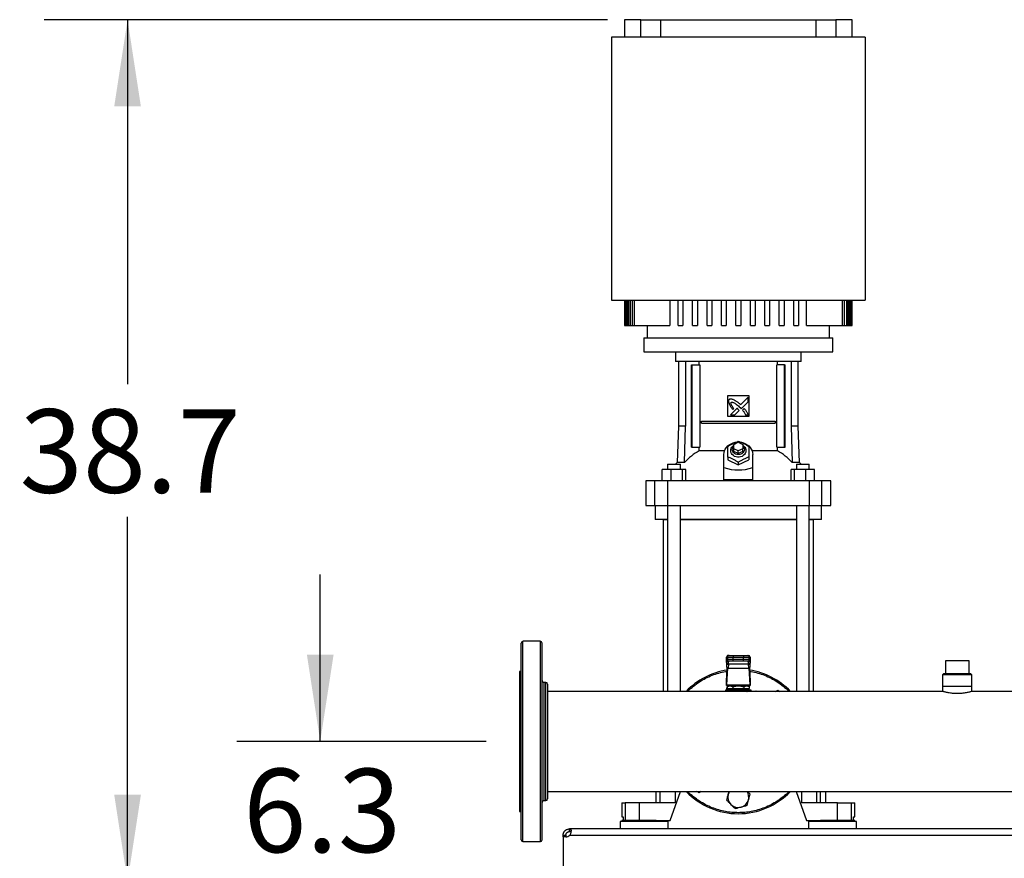
# Model space of a CAD drawing. Extents: x 0.4 to 10.6, y 0.4 to 8.1.
# Drawn here: x 5.6 to 7.1, y 3 to 4.2 of the extents above; entities that cross this region are included whole.
import ezdxf

# ---------------------------------------------------------------- set-up
doc = ezdxf.new("R2010")
doc.units = 0
doc.linetypes.add('SLD-SOLID', pattern=[0])
doc.layers.get('0').update_dxf_attribs({"linetype": 'CONTINUOUS'})
doc.styles.add('SLDTEXTSTYLE0', font='TXT', dxfattribs={"width": 0.75})
doc.dimstyles.new('SLDDIMSTYLE0', dxfattribs={"dimtxt": 0.125, "dimasz": 0.13, "dimexe": 0, "dimexo": 0.0625, "dimgap": 0.03125, "dimtad": 0, "dimtih": 1, "dimtoh": 1, "dimdec": 1, "dimlfac": 30, "dimrnd": 1e-09, "dimzin": 12, "dimtxsty": 'SLDTEXTSTYLE0', "dimsah": 1, "dimcen": 0.09, "dimazin": 3, "dimtfac": 1, "dimtmove": 0, "dimatfit": 3, "dimtolj": 1, "dimtzin": 12})
doc.dimstyles.new('SLDDIMSTYLE1', dxfattribs={"dimtxt": 0.125, "dimasz": 0.13, "dimexe": 0, "dimexo": 0.0625, "dimgap": 0.03125, "dimtad": 0, "dimtih": 1, "dimtoh": 1, "dimdec": 1, "dimlfac": 30, "dimrnd": 1e-09, "dimzin": 12, "dimtxsty": 'SLDTEXTSTYLE0', "dimsah": 1, "dimcen": 0.09, "dimazin": 3, "dimtfac": 1, "dimtofl": 0, "dimtmove": 0, "dimatfit": 3, "dimtolj": 1, "dimtzin": 12})

# ---------------------------------------------------------------- blocks, each defined once
blk = doc.blocks.new('_D_4')
at = {"color": 7, "linetype": 'SLD-SOLID'}
for p, q in [((6.0862, 3.1578), (6.0862, 3.4078)), ((6.3347, 3.1578), (5.9612, 3.1578)), ((6.4004, 2.948), (5.9612, 2.948)), ((6.0862, 2.948), (6.0862, 2.698))]:
    blk.add_line(p, q, dxfattribs=at)
for points in [[(6.0862, 3.1578), (6.1062, 3.2878), (6.0662, 3.2878)], [(6.0862, 2.948), (6.0662, 2.818), (6.1062, 2.818)]]:
    blk.add_solid(points, dxfattribs=at)
at = {"color": 7, "linetype": 'SLD-SOLID', "insert": (5.9707, 3.1169), "char_height": 0.125, "attachment_point": 1, "style": 'SLDTEXTSTYLE0'}
blk.add_mtext('6.3', dxfattribs=at)
blk = doc.blocks.new('_D_5')
at = {"color": 7, "linetype": 'SLD-SOLID'}
for p, q in [((6.5165, 4.239), (5.6724, 4.239)), ((5.7974, 4.239), (5.7974, 3.6928)), ((5.7974, 2.948), (5.7974, 3.4943)), ((6.4004, 2.948), (5.6724, 2.948))]:
    blk.add_line(p, q, dxfattribs=at)
for points in [[(5.7974, 4.239), (5.7774, 4.109), (5.8174, 4.109)], [(5.7974, 2.948), (5.8174, 3.078), (5.7774, 3.078)]]:
    blk.add_solid(points, dxfattribs=at)
at = {"color": 7, "linetype": 'SLD-SOLID', "insert": (5.6357, 3.6554), "char_height": 0.125, "attachment_point": 1, "style": 'SLDTEXTSTYLE0'}
blk.add_mtext('38.7', dxfattribs=at)

msp = doc.modelspace()

# ---------------------------------------------------------------- linework, layer by layer
at = {"color": 7, "linetype": 'SLD-SOLID'}
for p, q in [((6.5422, 4.239), (6.5422, 4.2128)), ((6.5665, 4.239), (6.5422, 4.239)), ((6.5665, 4.2128), (6.5665, 4.239)), ((6.5665, 4.239), (6.5969, 4.239)), ((6.5969, 4.2128), (6.5969, 4.239)), ((6.5969, 4.239), (6.8288, 4.239)), ((6.8288, 4.239), (6.8288, 4.2128)), ((6.8288, 4.239), (6.8591, 4.239)), ((6.8591, 4.239), (6.8591, 4.2128)), ((6.8834, 4.239), (6.8591, 4.239)), ((6.8834, 4.2128), (6.8834, 4.239)), ((6.5225, 4.2128), (6.5225, 3.8191)), ((6.9031, 4.2128), (6.5225, 4.2128)), ((6.9031, 4.2128), (6.9031, 3.8191)), ((6.5225, 3.8191), (6.9031, 3.8191)), ((6.5422, 3.8191), (6.5422, 3.781)), ((6.5423, 3.8191), (6.5423, 3.781)), ((6.5428, 3.781), (6.5428, 3.8191)), ((6.5433, 3.8191), (6.5433, 3.781)), ((6.545, 3.781), (6.545, 3.8191)), ((6.5461, 3.8191), (6.5461, 3.781)), ((6.5488, 3.781), (6.5488, 3.8191)), ((6.5505, 3.8191), (6.5505, 3.781)), ((6.5544, 3.781), (6.5544, 3.8191)), ((6.5567, 3.8191), (6.5567, 3.781)), ((6.6104, 3.8191), (6.6104, 3.781)), ((6.6226, 3.781), (6.6226, 3.8191)), ((6.6298, 3.8191), (6.6298, 3.781)), ((6.6443, 3.781), (6.6443, 3.8191)), ((6.6515, 3.8191), (6.6515, 3.781)), ((6.6659, 3.781), (6.6659, 3.8191)), ((6.6731, 3.8191), (6.6731, 3.781)), ((6.6876, 3.781), (6.6876, 3.8191)), ((6.6948, 3.8191), (6.6948, 3.781)), ((6.7092, 3.781), (6.7092, 3.8191)), ((6.7164, 3.8191), (6.7164, 3.781)), ((6.7309, 3.781), (6.7309, 3.8191)), ((6.7381, 3.8191), (6.7381, 3.781)), ((6.7525, 3.781), (6.7525, 3.8191)), ((6.7597, 3.8191), (6.7597, 3.781)), ((6.7742, 3.781), (6.7742, 3.8191)), ((6.7814, 3.8191), (6.7814, 3.781)), ((6.7958, 3.781), (6.7958, 3.8191)), ((6.8031, 3.8191), (6.8031, 3.781)), ((6.8152, 3.781), (6.8152, 3.8191)), ((6.869, 3.781), (6.869, 3.8191)), ((6.8712, 3.8191), (6.8712, 3.781)), ((6.8752, 3.781), (6.8752, 3.8191)), ((6.8768, 3.8191), (6.8768, 3.781)), ((6.8796, 3.781), (6.8796, 3.8191)), ((6.8807, 3.8191), (6.8807, 3.781)), ((6.8823, 3.781), (6.8823, 3.8191)), ((6.8829, 3.8191), (6.8829, 3.781)), ((6.8834, 3.781), (6.8834, 3.8191)), ((6.8834, 3.781), (6.8834, 3.8191)), ((6.5422, 3.781), (6.5423, 3.781)), ((6.5423, 3.781), (6.5428, 3.781)), ((6.5428, 3.781), (6.5433, 3.781)), ((6.5433, 3.781), (6.545, 3.781)), ((6.545, 3.781), (6.5461, 3.781)), ((6.5461, 3.781), (6.5488, 3.781)), ((6.5488, 3.781), (6.5505, 3.781)), ((6.5505, 3.781), (6.5544, 3.781)), ((6.5544, 3.781), (6.5567, 3.781)), ((6.5567, 3.781), (6.6104, 3.781)), ((6.5763, 3.781), (6.5763, 3.7626)), ((6.6226, 3.781), (6.6298, 3.781)), ((6.6443, 3.781), (6.6515, 3.781)), ((6.6659, 3.781), (6.6731, 3.781)), ((6.6876, 3.781), (6.6948, 3.781)), ((6.7092, 3.781), (6.7164, 3.781)), ((6.7309, 3.781), (6.7381, 3.781)), ((6.7525, 3.781), (6.7597, 3.781)), ((6.7742, 3.781), (6.7814, 3.781)), ((6.7958, 3.781), (6.8031, 3.781)), ((6.8152, 3.781), (6.869, 3.781)), ((6.8493, 3.7626), (6.8493, 3.781)), ((6.869, 3.781), (6.8712, 3.781)), ((6.8712, 3.781), (6.8752, 3.781)), ((6.8752, 3.781), (6.8768, 3.781)), ((6.8768, 3.781), (6.8796, 3.781)), ((6.8796, 3.781), (6.8807, 3.781)), ((6.8807, 3.781), (6.8823, 3.781)), ((6.8823, 3.781), (6.8829, 3.781)), ((6.8829, 3.781), (6.8834, 3.781)), ((6.8834, 3.781), (6.8834, 3.781)), ((6.5712, 3.7626), (6.5712, 3.7416)), ((6.5712, 3.7626), (6.7128, 3.7626)), ((6.7128, 3.7626), (6.8545, 3.7626)), ((6.8545, 3.7416), (6.8545, 3.7626)), ((6.5712, 3.7416), (6.7128, 3.7416)), ((6.6185, 3.7416), (6.6185, 3.7272)), ((6.7128, 3.7416), (6.8545, 3.7416)), ((6.8072, 3.7272), (6.8072, 3.7416)), ((6.7128, 3.7272), (6.6185, 3.7272)), ((6.6232, 3.7272), (6.6232, 3.6301)), ((6.6337, 3.7272), (6.6337, 3.6301)), ((6.6427, 3.5986), (6.6427, 3.722)), ((6.6427, 3.722), (6.6437, 3.722)), ((6.6437, 3.5986), (6.6437, 3.722)), ((6.6437, 3.722), (6.6553, 3.722)), ((6.6543, 3.722), (6.6543, 3.7272)), ((6.6553, 3.722), (6.6553, 3.5986)), ((6.8072, 3.7272), (6.7128, 3.7272)), ((6.7704, 3.5986), (6.7704, 3.722)), ((6.782, 3.722), (6.7704, 3.722)), ((6.7713, 3.722), (6.7713, 3.7272)), ((6.782, 3.5986), (6.782, 3.722)), ((6.782, 3.722), (6.7829, 3.722)), ((6.7829, 3.5986), (6.7829, 3.722)), ((6.792, 3.7272), (6.792, 3.6301)), ((6.8025, 3.6301), (6.8025, 3.7272)), ((6.6971, 3.676), (6.7286, 3.676)), ((6.6971, 3.6445), (6.6971, 3.676)), ((6.7286, 3.676), (6.7286, 3.6445)), ((6.7276, 3.6736), (6.7162, 3.6623)), ((6.7172, 3.6563), (6.7276, 3.6667)), ((6.7276, 3.6667), (6.7276, 3.6736)), ((6.7108, 3.6568), (6.7009, 3.6469)), ((6.7009, 3.6469), (6.7078, 3.6469)), ((6.7046, 3.655), (6.7061, 3.6564)), ((6.7078, 3.6469), (6.7143, 3.6534)), ((6.7156, 3.658), (6.7172, 3.6563)), ((6.7218, 3.6565), (6.7192, 3.6539)), ((6.7237, 3.6469), (6.7276, 3.6469)), ((6.6575, 3.6344), (6.6575, 3.6376)), ((6.6575, 3.6376), (6.7682, 3.6376)), ((6.6575, 3.6344), (6.7682, 3.6344)), ((6.7286, 3.6445), (6.6971, 3.6445)), ((6.7682, 3.6376), (6.7682, 3.6344)), ((6.6232, 3.6301), (6.6213, 3.5757)), ((6.6337, 3.6301), (6.6232, 3.6301)), ((6.632, 3.5757), (6.6337, 3.6301)), ((6.792, 3.6301), (6.7937, 3.5757)), ((6.8025, 3.6301), (6.792, 3.6301)), ((6.8044, 3.5757), (6.8025, 3.6301)), ((6.7063, 3.6028), (6.7128, 3.6061)), ((6.7063, 3.5962), (6.7063, 3.6028)), ((6.7128, 3.6061), (6.7194, 3.6028)), ((6.7194, 3.6028), (6.7194, 3.5962)), ((6.6427, 3.5986), (6.6437, 3.5986)), ((6.6437, 3.5986), (6.6553, 3.5986)), ((6.6543, 3.593), (6.6543, 3.5986)), ((6.6921, 3.593), (6.6543, 3.593)), ((6.6912, 3.5682), (6.6912, 3.5877)), ((6.7063, 3.5923), (6.7063, 3.5962)), ((6.7128, 3.593), (6.7063, 3.5962)), ((6.7128, 3.589), (6.7063, 3.5923)), ((6.7194, 3.5962), (6.7128, 3.593)), ((6.7128, 3.589), (6.7128, 3.593)), ((6.7194, 3.5923), (6.7128, 3.589)), ((6.7194, 3.5923), (6.7194, 3.5962)), ((6.7713, 3.593), (6.7336, 3.593)), ((6.7345, 3.5682), (6.7345, 3.5877)), ((6.7704, 3.5986), (6.782, 3.5986)), ((6.7713, 3.593), (6.7713, 3.5986)), ((6.782, 3.5986), (6.7829, 3.5986)), ((6.6067, 3.573), (6.6067, 3.5651)), ((6.6067, 3.573), (6.6259, 3.573)), ((6.6213, 3.5757), (6.6186, 3.573)), ((6.632, 3.5757), (6.6213, 3.5757)), ((6.6259, 3.5651), (6.6259, 3.573)), ((6.6971, 3.5838), (6.6971, 3.5798)), ((6.6971, 3.5798), (6.7128, 3.572)), ((6.7128, 3.572), (6.7286, 3.5798)), ((6.7128, 3.5759), (6.7128, 3.572)), ((6.7286, 3.5838), (6.7286, 3.5798)), ((6.8044, 3.5757), (6.7937, 3.5757)), ((6.7998, 3.573), (6.7998, 3.5651)), ((6.7998, 3.573), (6.8189, 3.573)), ((6.8071, 3.573), (6.8044, 3.5757)), ((6.8189, 3.5651), (6.8189, 3.573)), ((6.8189, 3.5651), (6.8189, 3.573)), ((6.8189, 3.573), (6.8189, 3.573)), ((6.5988, 3.5481), (6.5988, 3.5651)), ((6.6116, 3.5651), (6.5988, 3.5651)), ((6.6116, 3.5651), (6.6116, 3.5481)), ((6.6292, 3.5651), (6.6116, 3.5651)), ((6.6292, 3.5481), (6.6292, 3.5651)), ((6.6339, 3.5651), (6.6292, 3.5651)), ((6.6339, 3.5481), (6.6339, 3.5651)), ((6.6912, 3.5499), (6.6912, 3.5682)), ((6.7345, 3.5499), (6.7345, 3.5682)), ((6.7918, 3.5481), (6.7918, 3.5651)), ((6.7965, 3.5651), (6.7918, 3.5651)), ((6.7965, 3.5651), (6.7965, 3.5481)), ((6.814, 3.5651), (6.7965, 3.5651)), ((6.814, 3.5481), (6.814, 3.5651)), ((6.8269, 3.5651), (6.814, 3.5651)), ((6.8269, 3.5481), (6.8269, 3.5651)), ((6.5744, 3.5481), (6.5744, 3.5113)), ((6.5874, 3.5481), (6.5744, 3.5481)), ((6.5874, 3.5481), (6.5874, 3.5113)), ((6.6065, 3.5481), (6.5874, 3.5481)), ((6.6065, 3.5481), (6.6065, 3.5113)), ((6.8191, 3.5481), (6.6065, 3.5481)), ((6.7345, 3.5499), (6.6912, 3.5499)), ((6.8191, 3.5481), (6.8191, 3.5113)), ((6.8382, 3.5481), (6.8191, 3.5481)), ((6.8382, 3.5113), (6.8382, 3.5481)), ((6.8513, 3.5481), (6.8382, 3.5481)), ((6.8513, 3.5113), (6.8513, 3.5481)), ((6.5744, 3.5113), (6.5874, 3.5113)), ((6.5874, 3.5113), (6.6065, 3.5113)), ((6.5882, 3.5113), (6.5882, 3.4903)), ((6.6065, 3.5113), (6.8191, 3.5113)), ((6.6067, 3.5113), (6.6067, 3.2332)), ((6.6259, 3.2332), (6.6259, 3.5113)), ((6.7998, 3.5113), (6.7998, 3.2332)), ((6.8189, 3.2332), (6.8189, 3.5113)), ((6.8191, 3.5113), (6.8382, 3.5113)), ((6.8375, 3.4903), (6.8375, 3.5113)), ((6.8382, 3.5113), (6.8513, 3.5113)), ((6.6067, 3.4903), (6.5882, 3.4903)), ((6.6, 3.4903), (6.6, 3.2332)), ((6.6, 3.4903), (6.6067, 3.4903)), ((6.6259, 3.4903), (6.6259, 3.4903)), ((6.6259, 3.4903), (6.7998, 3.4903)), ((6.7998, 3.4903), (6.6259, 3.4903)), ((6.8189, 3.4903), (6.8189, 3.4903)), ((6.8189, 3.4903), (6.8257, 3.4903)), ((6.8375, 3.4903), (6.8189, 3.4903)), ((6.8257, 3.2332), (6.8257, 3.4903)), ((6.4161, 3.3078), (6.39, 3.3078)), ((6.6951, 3.2841), (6.6951, 3.2808)), ((6.6952, 3.2783), (6.6951, 3.2762)), ((6.6951, 3.276), (6.6952, 3.2782)), ((6.6952, 3.2841), (6.6964, 3.2841)), ((6.6952, 3.2808), (6.6952, 3.2841)), ((6.6964, 3.2808), (6.6952, 3.2808)), ((6.6952, 3.2782), (6.6953, 3.2797)), ((6.6953, 3.2797), (6.6953, 3.2753)), ((6.6954, 3.2799), (6.6954, 3.2797)), ((6.6964, 3.2841), (6.7053, 3.2841)), ((6.6964, 3.2841), (6.6964, 3.2808)), ((6.7053, 3.2808), (6.6964, 3.2808)), ((6.6978, 3.2867), (6.6991, 3.2867)), ((6.6991, 3.2782), (6.6978, 3.2782)), ((6.6981, 3.2774), (6.698, 3.2782)), ((6.7053, 3.2867), (6.7053, 3.2841)), ((6.7053, 3.2867), (6.7204, 3.2867)), ((6.7053, 3.2841), (6.7204, 3.2841)), ((6.7053, 3.2808), (6.7053, 3.2841)), ((6.7053, 3.2782), (6.7053, 3.2808)), ((6.7204, 3.2808), (6.7053, 3.2808)), ((6.7204, 3.2782), (6.7053, 3.2782)), ((6.7204, 3.2867), (6.7204, 3.2841)), ((6.7204, 3.2841), (6.7292, 3.2841)), ((6.7204, 3.2808), (6.7204, 3.2841)), ((6.7292, 3.2808), (6.7204, 3.2808)), ((6.7204, 3.2782), (6.7204, 3.2808)), ((6.7266, 3.2867), (6.7279, 3.2867)), ((6.7279, 3.2782), (6.7266, 3.2782)), ((6.7276, 3.2782), (6.7276, 3.2774)), ((6.7292, 3.2808), (6.7292, 3.2841)), ((6.7292, 3.2841), (6.7305, 3.2841)), ((6.7305, 3.2808), (6.7292, 3.2808)), ((6.7304, 3.28), (6.7304, 3.2797)), ((6.7305, 3.2786), (6.7304, 3.2798)), ((6.7304, 3.2753), (6.7304, 3.2797)), ((6.7304, 3.2797), (6.7305, 3.2782)), ((6.7305, 3.2808), (6.7305, 3.2841)), ((6.7305, 3.2841), (6.7305, 3.2808)), ((6.7306, 3.2762), (6.7305, 3.2783)), ((6.7305, 3.2782), (6.7306, 3.276)), ((7.0233, 3.2787), (7.0233, 3.2591)), ((7.0409, 3.2787), (7.0233, 3.2787)), ((7.0586, 3.2787), (7.0409, 3.2787)), ((7.0586, 3.2591), (7.0586, 3.2787)), ((6.3874, 3.2627), (6.3847, 3.2627)), ((6.3847, 3.2627), (6.3847, 3.0528)), ((6.6951, 3.276), (6.6951, 3.2713)), ((6.6953, 3.2753), (6.6951, 3.2713)), ((6.6952, 3.2478), (6.6962, 3.2683)), ((6.6953, 3.2755), (6.6953, 3.2753)), ((6.6966, 3.268), (6.6953, 3.2425)), ((6.6979, 3.2734), (6.6976, 3.2678)), ((6.6976, 3.2678), (6.7281, 3.2678)), ((6.7278, 3.2736), (6.6979, 3.2736)), ((6.6979, 3.2734), (6.6979, 3.2736)), ((6.7278, 3.2734), (6.7278, 3.2736)), ((6.7278, 3.2734), (6.7281, 3.2678)), ((6.7304, 3.2425), (6.7291, 3.268)), ((6.7294, 3.2683), (6.7305, 3.2478)), ((6.7304, 3.2753), (6.7304, 3.2755)), ((6.7306, 3.2713), (6.7304, 3.2753)), ((6.7306, 3.2713), (6.7306, 3.276)), ((6.6951, 3.2417), (6.6951, 3.2472)), ((6.7305, 3.2472), (6.7305, 3.2417)), ((7.0203, 3.2591), (7.019, 3.2578)), ((7.019, 3.2578), (7.019, 3.2407)), ((7.0628, 3.2578), (7.019, 3.2578)), ((7.0615, 3.2591), (7.0203, 3.2591)), ((7.0628, 3.2578), (7.0615, 3.2591)), ((7.0628, 3.2407), (7.0628, 3.2578)), ((6.4244, 3.2463), (6.4213, 3.2463)), ((7.0191, 3.2328), (6.427, 3.2328)), ((6.5891, 3.2332), (6.5891, 3.2328)), ((6.5891, 3.2332), (6.5952, 3.2332)), ((6.5952, 3.2332), (6.618, 3.2332)), ((6.618, 3.2332), (6.6352, 3.2332)), ((6.6938, 3.2345), (6.6938, 3.2328)), ((6.7128, 3.2345), (6.6938, 3.2345)), ((6.6952, 3.2417), (6.6951, 3.2417)), ((6.6952, 3.2417), (6.7305, 3.2417)), ((6.6953, 3.2425), (6.7304, 3.2425)), ((6.6954, 3.2364), (6.6962, 3.2392)), ((6.6973, 3.2345), (6.6954, 3.2364)), ((6.6984, 3.2411), (6.6962, 3.2398)), ((6.6962, 3.2398), (6.6962, 3.2371)), ((6.6962, 3.2371), (6.7045, 3.2371)), ((6.6981, 3.2345), (6.6981, 3.2345)), ((6.7272, 3.2411), (6.6984, 3.2411)), ((6.6997, 3.2371), (6.6997, 3.2345)), ((6.7036, 3.2417), (6.7036, 3.2411)), ((6.7045, 3.2398), (6.7045, 3.2371)), ((6.7045, 3.2371), (6.7212, 3.2371)), ((6.7319, 3.2345), (6.7128, 3.2345)), ((6.7212, 3.2398), (6.7212, 3.2371)), ((6.7212, 3.2371), (6.7295, 3.2371)), ((6.722, 3.2411), (6.722, 3.2417)), ((6.726, 3.2345), (6.726, 3.2371)), ((6.7295, 3.2398), (6.7272, 3.2411)), ((6.7272, 3.2339), (6.7308, 3.2339)), ((6.7277, 3.2332), (6.7272, 3.2331)), ((6.7279, 3.237), (6.7273, 3.2345)), ((6.7275, 3.2345), (6.7275, 3.2345)), ((6.7277, 3.2332), (6.7391, 3.2332)), ((6.7295, 3.2371), (6.7295, 3.2398)), ((6.7305, 3.2417), (6.7305, 3.2417)), ((6.7319, 3.2332), (6.7319, 3.2345)), ((6.7683, 3.2328), (6.7718, 3.2347)), ((6.7718, 3.2347), (6.7752, 3.2328)), ((6.7905, 3.2332), (6.8076, 3.2332)), ((6.8076, 3.2332), (6.8304, 3.2332)), ((6.8304, 3.2332), (6.8365, 3.2332)), ((6.8365, 3.2328), (6.8365, 3.2332)), ((7.019, 3.2407), (7.019, 3.2327)), ((7.019, 3.2407), (7.0628, 3.2407)), ((7.0628, 3.2327), (7.0628, 3.2407)), ((7.6795, 3.2328), (7.0628, 3.2328)), ((6.427, 3.0828), (8.311, 3.0828)), ((6.5891, 3.0828), (6.5891, 3.0659)), ((6.6105, 3.0396), (6.6263, 3.0828)), ((6.6539, 3.0808), (6.6505, 3.0828)), ((6.6573, 3.0828), (6.6539, 3.0808)), ((6.6977, 3.0785), (6.6989, 3.0828)), ((6.7994, 3.0828), (6.8152, 3.0396)), ((6.8361, 3.0659), (6.8361, 3.0828)), ((6.8441, 3.0659), (6.8441, 3.0828)), ((6.4213, 3.0693), (6.4244, 3.0693)), ((6.5383, 3.0659), (6.5383, 3.0449)), ((6.5383, 3.0659), (6.5434, 3.0659)), ((6.5434, 3.0659), (6.5434, 3.0396)), ((6.5642, 3.0659), (6.5434, 3.0659)), ((6.5642, 3.0659), (6.5642, 3.0396)), ((6.618, 3.0659), (6.5642, 3.0659)), ((6.8614, 3.0659), (6.8076, 3.0659)), ((6.8614, 3.0396), (6.8614, 3.0659)), ((6.8614, 3.0659), (6.8822, 3.0659)), ((6.8822, 3.0396), (6.8822, 3.0659)), ((6.8822, 3.0659), (6.8874, 3.0659)), ((6.8874, 3.0449), (6.8874, 3.0659)), ((6.3847, 3.0528), (6.3874, 3.0528)), ((6.5383, 3.0449), (6.5403, 3.0449)), ((6.5403, 3.0449), (6.5403, 3.0396)), ((6.8853, 3.0396), (6.8853, 3.0449)), ((6.8853, 3.0449), (6.8874, 3.0449)), ((6.4596, 3.0228), (6.4596, 3.0268)), ((6.4599, 3.0268), (6.4596, 3.0268)), ((6.4599, 3.0268), (6.4599, 3.0228)), ((8.2781, 3.0268), (6.4599, 3.0268)), ((6.5357, 3.0379), (6.5357, 3.0268)), ((6.6078, 3.0379), (6.5357, 3.0379)), ((6.5384, 3.0396), (6.5384, 3.0379)), ((6.5718, 3.0396), (6.5384, 3.0396)), ((6.5897, 3.0396), (6.5718, 3.0396)), ((6.5897, 3.0396), (6.6105, 3.0396)), ((6.6051, 3.0379), (6.6051, 3.0396)), ((6.6078, 3.0268), (6.6078, 3.0379)), ((6.8152, 3.0396), (6.836, 3.0396)), ((6.8178, 3.0379), (6.8178, 3.0268)), ((6.8539, 3.0379), (6.8178, 3.0379)), ((6.8206, 3.0396), (6.8206, 3.0379)), ((6.8872, 3.0396), (6.836, 3.0396)), ((6.89, 3.0379), (6.8539, 3.0379)), ((6.8872, 3.0379), (6.8872, 3.0396)), ((6.89, 3.0268), (6.89, 3.0379)), ((6.4504, 3.0175), (6.4544, 3.0175)), ((6.4504, 3.0149), (6.4504, 3.0175)), ((6.4542, 3.0149), (6.4504, 3.0149)), ((6.4504, 3.0149), (6.4504, 2.9573)), ((6.4543, 3.0149), (6.4504, 3.0149)), ((6.4504, 3.0149), (6.4504, 3.0149)), ((6.4544, 3.0175), (6.4544, 3.0149)), ((6.4599, 3.0228), (6.4596, 3.0228)), ((6.4601, 3.0175), (8.2779, 3.0175)), ((6.39, 3.0078), (6.4161, 3.0078))]:
    msp.add_line(p, q, dxfattribs=at)
at = {"color": 8, "linetype": 'SLD-SOLID'}
for p, q in [((6.39, 3.0078), (6.39, 3.3078)), ((6.4161, 3.0078), (6.4161, 3.3078)), ((6.6952, 3.2841), (6.6951, 3.2841)), ((6.6952, 3.2808), (6.6951, 3.2808)), ((6.6952, 3.2782), (6.6952, 3.2783)), ((6.6953, 3.2797), (6.6953, 3.2801)), ((6.7305, 3.2841), (6.7305, 3.2841)), ((6.7305, 3.2808), (6.7305, 3.2808)), ((6.7305, 3.2783), (6.7305, 3.2782)), ((6.4213, 3.2463), (6.4213, 3.0693)), ((6.4244, 3.1239), (6.4244, 3.2463)), ((6.5952, 3.2332), (6.5952, 3.2328)), ((6.618, 3.2332), (6.618, 3.2328)), ((6.8076, 3.2332), (6.8076, 3.2328)), ((6.8304, 3.2328), (6.8304, 3.2332)), ((6.4244, 3.0693), (6.4244, 3.1239)), ((6.5952, 3.0828), (6.5952, 3.0659)), ((6.618, 3.0828), (6.618, 3.0659)), ((6.8076, 3.0828), (6.8076, 3.0659)), ((6.8304, 3.0659), (6.8304, 3.0828))]:
    msp.add_line(p, q, dxfattribs=at)
at = {"color": 7, "linetype": 'SLD-SOLID', "flags": 128}
for points in [[(6.6912, 3.5877), (6.6914, 3.5905), (6.6921, 3.5932), (6.6933, 3.5958), (6.6949, 3.5983), (6.697, 3.6005), (6.6993, 3.6024), (6.702, 3.6039), (6.7049, 3.6052), (6.708, 3.606), (6.709, 3.6062)], [(6.7194, 3.6017), (6.7211, 3.6004), (6.7226, 3.5989), (6.7236, 3.5971), (6.7242, 3.5951), (6.7243, 3.5931), (6.7239, 3.5911), (6.7231, 3.5892), (6.7219, 3.5875), (6.7203, 3.5861), (6.7184, 3.5849), (6.7163, 3.5841), (6.714, 3.5837), (6.7117, 3.5837), (6.7094, 3.5841), (6.7073, 3.5849), (6.7054, 3.5861), (6.7038, 3.5875), (6.7025, 3.5892), (6.7017, 3.5911), (6.7014, 3.5931), (6.7015, 3.5951), (6.7021, 3.5971), (6.7031, 3.5989), (6.7045, 3.6004), (6.7063, 3.6017)], [(6.7194, 3.6011), (6.72, 3.6005), (6.7211, 3.599), (6.7218, 3.5973), (6.722, 3.5956), (6.7218, 3.5938), (6.7211, 3.5921), (6.72, 3.5906), (6.7186, 3.5894), (6.7168, 3.5884), (6.7149, 3.5878), (6.7128, 3.5876), (6.7108, 3.5878), (6.7088, 3.5884), (6.7071, 3.5894), (6.7057, 3.5906), (6.7046, 3.5921), (6.7039, 3.5938), (6.7036, 3.5956), (6.7036, 3.5956)], [(6.7163, 3.6062), (6.7177, 3.606), (6.7207, 3.6052), (6.7237, 3.6039), (6.7263, 3.6024), (6.7287, 3.6005), (6.7307, 3.5983), (6.7323, 3.5958), (6.7335, 3.5932), (6.7342, 3.5905), (6.7345, 3.5877)], [(6.6952, 3.2783), (6.6952, 3.2786), (6.6952, 3.2786)], [(6.7305, 3.2786), (6.7305, 3.2786), (6.7305, 3.2783)], [(6.6972, 3.2404), (6.6972, 3.2411), (6.6972, 3.2417)], [(6.7279, 3.237), (6.7273, 3.2351), (6.727, 3.2345)], [(6.7284, 3.2417), (6.7285, 3.2411), (6.7284, 3.2404)]]:
    msp.add_lwpolyline(points, dxfattribs=at)
at = {"color": 7, "linetype": 'SLD-SOLID'}
for centre, radius, start, end in [((6.7111, 3.5954), 0.0075, 130.5426, 178.9786), ((6.6938, 3.519), 0.0839, 118.0844, 137.4385), ((6.7318, 3.519), 0.0839, 42.5615, 61.9156), ((6.39, 3.3051), 0.00262, 90, 180), ((6.4161, 3.3051), 0.00262, 0, 90), ((6.6977, 3.2841), 0.00262, 90, 180), ((6.6977, 3.2808), 0.00262, 180, 270), ((6.6978, 3.2841), 0.00262, 90.0107, 180.0107), ((6.6978, 3.2808), 0.00262, 179.9893, 269.9893), ((6.6991, 3.2841), 0.00262, 90.0107, 180.0107), ((6.6991, 3.2808), 0.00262, 179.9893, 269.9893), ((6.7266, 3.2841), 0.00262, 359.9893, 89.9893), ((6.7266, 3.2808), 0.00262, 270.0107, 0.0107), ((6.7279, 3.2841), 0.00262, 360, 90), ((6.7279, 3.2841), 0.00262, 359.9893, 89.9893), ((6.7279, 3.2808), 0.00262, 270, 360), ((6.7279, 3.2808), 0.00262, 270.0107, 0.0107), ((6.7128, 3.1578), 0.1083, 98.9195, 136.1869), ((6.6976, 3.2758), 0.00245, 193.7768, 275.6223), ((6.728, 3.2758), 0.00245, 264.3777, 346.2232), ((6.7128, 3.1578), 0.1083, 43.8131, 81.0805), ((6.4213, 3.2489), 0.00262, 180, 270), ((6.4244, 3.2436), 0.00262, 0, 90), ((6.7128, 3.2411), 0.0156, 194.594, 204.8313), ((6.7277, 3.2338), 0.000593, 173.1104, 260.8297), ((6.7388, 3.233), 0.000341, 356.0967, 29.6879), ((6.7391, 3.2326), 0.000656, 17.4576, 90.0001), ((6.4244, 3.0719), 0.00262, 270, 0), ((6.7128, 3.1578), 0.1083, 223.8131, 316.1869), ((6.7128, 3.0744), 0.0156, 165, 225), ((6.7128, 3.0744), 0.0156, 147.769, 165), ((6.7128, 3.0744), 0.0156, 285, 345), ((6.7128, 3.0744), 0.0156, 345, 32.231), ((6.4213, 3.0666), 0.00262, 90, 180), ((6.7128, 3.0744), 0.0156, 225, 285), ((6.4542, 3.0227), 0.00787, 270, 318.7355), ((6.39, 3.0104), 0.00262, 180, 270), ((6.4161, 3.0104), 0.00262, 270, 0)]:
    msp.add_arc(centre, radius, start, end, dxfattribs=at)
at = {"color": 8, "linetype": 'SLD-SOLID'}
msp.add_arc((6.7349, 3.2326), 0.00422, 1.4747, 5.1052, dxfattribs=at)
at = {"color": 7, "linetype": 'SLD-SOLID'}
for centre, major_axis, ratio, start_param, end_param in [((6.7128, 3.7562), (0, 0.1917), 0.57735, 2.94467, 3.338515), ((6.6977, 3.2761), (0.00019, 0.00371), 0.706634, 1.570796, 1.643864), ((6.728, 3.2761), (0.00019, -0.00371), 0.706634, 1.497729, 1.570796), ((6.6977, 3.2715), (-0.00019, -0.00371), 0.706634, 4.785457, 6.319719), ((6.728, 3.2715), (-0.00019, 0.00371), 0.706634, 3.105059, 4.639321), ((6.6951, 3.2496), (0, 0.00262), 0.051724, 3.568671, 3.926991), ((6.7306, 3.2496), (0, 0.00262), 0.051724, 2.356194, 2.714514), ((6.6952, 3.2444), (0, 0.00262), 0.051724, 3.141593, 3.926991), ((6.7305, 3.2444), (0, 0.00262), 0.051724, 2.356194, 3.141593)]:
    msp.add_ellipse(centre, major_axis=major_axis, ratio=ratio, start_param=start_param, end_param=end_param, dxfattribs=at)
for points, knots in [([(6.6989, 3.67), (6.6989, 3.6698), (6.6985, 3.6693), (6.698, 3.6682), (6.6982, 3.6662), (6.6986, 3.6649), (6.699, 3.664)], [0, 0, 0, 0, 0.0833, 0.324077, 0.529903, 1, 1, 1, 1]), ([(6.7058, 3.6696), (6.7056, 3.6697), (6.7048, 3.67), (6.7033, 3.6705), (6.7016, 3.6709), (6.7, 3.6707), (6.6993, 3.6702), (6.6989, 3.67)], [0, 0, 0, 0, 0.0727871, 0.3641566, 0.6571431, 0.8108425, 1, 1, 1, 1]), ([(6.699, 3.664), (6.699, 3.6638), (6.6994, 3.663), (6.7, 3.6616), (6.7009, 3.66), (6.7019, 3.6586), (6.703, 3.657), (6.7041, 3.6557), (6.7046, 3.655)], [0, 0, 0, 0, 0.049174, 0.245906, 0.442792, 0.541156, 0.737929, 1, 1, 1, 1]), ([(6.7061, 3.6564), (6.706, 3.6565), (6.7055, 3.6573), (6.7046, 3.6586), (6.7036, 3.66), (6.7029, 3.6612), (6.7024, 3.6622), (6.702, 3.6632), (6.7017, 3.6641), (6.7017, 3.6649), (6.7019, 3.6654), (6.702, 3.6656), (6.7021, 3.6656)], [0, 0, 0, 0, 0.050285, 0.251427, 0.452591, 0.553177, 0.653786, 0.754469, 0.874111, 0.932161, 0.981378, 1, 1, 1, 1]), ([(6.7021, 3.6656), (6.7022, 3.6657), (6.7026, 3.6659), (6.7035, 3.666), (6.7049, 3.6657), (6.7067, 3.6649), (6.7085, 3.6638), (6.7107, 3.6623), (6.713, 3.6604), (6.7147, 3.6588), (6.7156, 3.658)], [0, 0, 0, 0, 0.03296, 0.081055, 0.166928, 0.301701, 0.435834, 0.569856, 0.784539, 1, 1, 1, 1]), ([(6.7162, 3.6623), (6.7161, 3.6624), (6.7154, 3.663), (6.7137, 3.6645), (6.7116, 3.6663), (6.7095, 3.6676), (6.7078, 3.6686), (6.7066, 3.6692), (6.7058, 3.6696)], [0, 0, 0, 0, 0.041009, 0.205046, 0.53339, 0.697519, 0.77955, 1, 1, 1, 1]), ([(6.7126, 3.6552), (6.7125, 3.6554), (6.7121, 3.6557), (6.7116, 3.6561), (6.7112, 3.6565), (6.7109, 3.6567), (6.7108, 3.6568)], [0, 0, 0, 0, 0.216176, 0.607935, 0.803904, 1, 1, 1, 1]), ([(6.7143, 3.6534), (6.7143, 3.6534), (6.7142, 3.6535), (6.7139, 3.6538), (6.7134, 3.6544), (6.7129, 3.6549), (6.7126, 3.6552)], [0, 0, 0, 0, 0.021348, 0.118362, 0.503846, 1, 1, 1, 1]), ([(6.7192, 3.6539), (6.7193, 3.6538), (6.7199, 3.6531), (6.7207, 3.6522), (6.7217, 3.6508), (6.7227, 3.6491), (6.7234, 3.6477), (6.7237, 3.6469)], [0, 0, 0, 0, 0.062629, 0.313206, 0.438501, 0.689341, 1, 1, 1, 1]), ([(6.7276, 3.6469), (6.7275, 3.6471), (6.7272, 3.6479), (6.7267, 3.6494), (6.7257, 3.6513), (6.7246, 3.6531), (6.7232, 3.6548), (6.7222, 3.6559), (6.7218, 3.6565)], [0, 0, 0, 0, 0.046521, 0.23266, 0.41912, 0.605461, 0.802514, 1, 1, 1, 1]), ([(6.6971, 3.5996), (6.6985, 3.6005), (6.7012, 3.6022), (6.7053, 3.6044), (6.7092, 3.6062), (6.7116, 3.607), (6.7128, 3.6074)], [0, 0, 0, 0, 0.264285, 0.534132, 0.764978, 1, 1, 1, 1]), ([(6.7128, 3.6074), (6.7142, 3.607), (6.717, 3.606), (6.721, 3.6041), (6.725, 3.6019), (6.7274, 3.6004), (6.7286, 3.5996)], [0, 0, 0, 0, 0.264285, 0.534132, 0.764978, 1, 1, 1, 1]), ([(6.6971, 3.5838), (6.6971, 3.5854), (6.6971, 3.5886), (6.6971, 3.5928), (6.6971, 3.5965), (6.6971, 3.5985), (6.6971, 3.5996)], [0, 0, 0, 0, 0.264285, 0.534132, 0.764978, 1, 1, 1, 1]), ([(6.7286, 3.5996), (6.7286, 3.5984), (6.7286, 3.596), (6.7286, 3.5921), (6.7286, 3.588), (6.7286, 3.5852), (6.7286, 3.5838)], [0, 0, 0, 0, 0.264285, 0.534132, 0.764978, 1, 1, 1, 1]), ([(6.7128, 3.5759), (6.7115, 3.5768), (6.7087, 3.5786), (6.7046, 3.5808), (6.7007, 3.5825), (6.6983, 3.5834), (6.6971, 3.5838)], [0, 0, 0, 0, 0.264285, 0.534132, 0.764978, 1, 1, 1, 1]), ([(6.7286, 3.5838), (6.7272, 3.5833), (6.7245, 3.5824), (6.7204, 3.5805), (6.7165, 3.5783), (6.714, 3.5767), (6.7128, 3.5759)], [0, 0, 0, 0, 0.264285, 0.534132, 0.764978, 1, 1, 1, 1]), ([(6.3874, 3.1014), (6.3874, 3.1057), (6.3874, 3.1145), (6.3874, 3.1284), (6.3874, 3.1427), (6.3874, 3.1574), (6.3874, 3.1721), (6.3874, 3.1868), (6.3874, 3.2011), (6.3874, 3.2148), (6.3874, 3.2278), (6.3874, 3.24), (6.3874, 3.2513), (6.3874, 3.2618), (6.3874, 3.2715), (6.3874, 3.2802), (6.3874, 3.2878), (6.3874, 3.2941), (6.3874, 3.2991), (6.3874, 3.3026), (6.3874, 3.3048), (6.3874, 3.305), (6.3874, 3.3051)], [0, 0, 0, 0, 0.048319, 0.097655, 0.147804, 0.198537, 0.24961, 0.30077, 0.351758, 0.402322, 0.452225, 0.501243, 0.549315, 0.597994, 0.647625, 0.697995, 0.74887, 0.8, 0.851131, 0.902005, 0.952375, 1, 1, 1, 1]), ([(6.4187, 3.1014), (6.4187, 3.1057), (6.4187, 3.1145), (6.4187, 3.1284), (6.4187, 3.1427), (6.4187, 3.1574), (6.4187, 3.1721), (6.4187, 3.1868), (6.4187, 3.2011), (6.4187, 3.2148), (6.4187, 3.2278), (6.4187, 3.24), (6.4187, 3.2513), (6.4187, 3.2618), (6.4187, 3.2715), (6.4187, 3.2802), (6.4187, 3.2878), (6.4187, 3.2941), (6.4187, 3.2991), (6.4187, 3.3026), (6.4187, 3.3048), (6.4187, 3.305), (6.4187, 3.3051)], [0, 0, 0, 0, 0.048319, 0.097655, 0.147804, 0.198537, 0.24961, 0.30077, 0.351758, 0.402322, 0.452225, 0.501243, 0.549315, 0.597994, 0.647625, 0.697995, 0.74887, 0.8, 0.851131, 0.902005, 0.952375, 1, 1, 1, 1]), ([(6.6979, 3.2736), (6.6979, 3.2745), (6.698, 3.2761), (6.698, 3.277), (6.6981, 3.2774)], [0, 0, 0, 0, 0.502901, 1, 1, 1, 1]), ([(6.6991, 3.2867), (6.6992, 3.2867), (6.6993, 3.2867), (6.7001, 3.2867), (6.7009, 3.2867), (6.7019, 3.2867), (6.7033, 3.2867), (6.7045, 3.2867), (6.7053, 3.2867)], [0, 0, 0, 0, 0.239831, 0.368601, 0.5, 0.631399, 0.760169, 1, 1, 1, 1]), ([(6.7053, 3.2782), (6.7045, 3.2782), (6.7033, 3.2782), (6.7019, 3.2782), (6.7009, 3.2782), (6.7001, 3.2782), (6.6993, 3.2782), (6.6992, 3.2782), (6.6991, 3.2782)], [0, 0, 0, 0, 0.239831, 0.368601, 0.5, 0.631399, 0.760169, 1, 1, 1, 1]), ([(6.7204, 3.2867), (6.7211, 3.2867), (6.7223, 3.2867), (6.7238, 3.2867), (6.7248, 3.2867), (6.7256, 3.2867), (6.7263, 3.2867), (6.7265, 3.2867), (6.7266, 3.2867)], [0, 0, 0, 0, 0.2398314, 0.3686011, 0.5, 0.6313989, 0.7601686, 1, 1, 1, 1]), ([(6.7266, 3.2782), (6.7265, 3.2782), (6.7263, 3.2782), (6.7256, 3.2782), (6.7248, 3.2782), (6.7238, 3.2782), (6.7223, 3.2782), (6.7211, 3.2782), (6.7204, 3.2782)], [0, 0, 0, 0, 0.239831, 0.368601, 0.5, 0.631399, 0.760169, 1, 1, 1, 1]), ([(6.7276, 3.2774), (6.7276, 3.277), (6.7276, 3.2761), (6.7277, 3.2745), (6.7278, 3.2736)], [0, 0, 0, 0, 0.498751, 1, 1, 1, 1]), ([(6.6979, 3.2736), (6.6976, 3.2737), (6.6969, 3.2737), (6.696, 3.2742), (6.6954, 3.2748), (6.6953, 3.2753), (6.6953, 3.2755)], [0, 0, 0, 0, 0.2405581, 0.5, 0.759442, 1, 1, 1, 1]), ([(6.7304, 3.2755), (6.7304, 3.2753), (6.7303, 3.2748), (6.7296, 3.2742), (6.7288, 3.2737), (6.7281, 3.2737), (6.7278, 3.2736)], [0, 0, 0, 0, 0.240558, 0.5, 0.759442, 1, 1, 1, 1]), ([(6.427, 3.2436), (6.427, 3.2436), (6.427, 3.2437), (6.427, 3.2432), (6.427, 3.2419), (6.427, 3.2399), (6.427, 3.2372), (6.427, 3.2339), (6.427, 3.2298), (6.427, 3.225), (6.427, 3.2195), (6.427, 3.2132), (6.427, 3.2062), (6.427, 3.1987), (6.427, 3.1907), (6.427, 3.1823), (6.427, 3.1737), (6.427, 3.1651), (6.427, 3.1565), (6.427, 3.1481), (6.427, 3.14), (6.427, 3.1322), (6.427, 3.1273), (6.427, 3.1249)], [0, 0, 0, 0, 0.005322, 0.05485, 0.104382, 0.151105, 0.197832, 0.244555, 0.291282, 0.340811, 0.390343, 0.441533, 0.493532, 0.546083, 0.598916, 0.651749, 0.704301, 0.756299, 0.807489, 0.857018, 0.90655, 0.953274, 1, 1, 1, 1]), ([(6.6962, 3.2398), (6.6969, 3.2402), (6.6983, 3.2409), (6.7003, 3.2412), (6.7024, 3.2409), (6.7038, 3.2402), (6.7045, 3.2398)], [0, 0, 0, 0, 0.270313, 0.500014, 0.729705, 1, 1, 1, 1]), ([(6.6963, 3.2399), (6.6964, 3.2401), (6.6966, 3.2408), (6.6967, 3.2414), (6.6968, 3.2417)], [0, 0, 0, 0, 0.4377423, 1, 1, 1, 1]), ([(6.7045, 3.2398), (6.706, 3.2402), (6.7087, 3.2409), (6.7128, 3.2412), (6.717, 3.2409), (6.7197, 3.2402), (6.7212, 3.2398)], [0, 0, 0, 0, 0.270199, 0.499999, 0.729823, 1, 1, 1, 1]), ([(6.7075, 3.2345), (6.708, 3.2345), (6.7096, 3.2345), (6.7115, 3.2345), (6.7128, 3.2345), (6.713, 3.2345)], [0, 0, 0, 0, 0.317802, 0.898192, 1, 1, 1, 1]), ([(6.7212, 3.2398), (6.7219, 3.2402), (6.7233, 3.2409), (6.7253, 3.2412), (6.7274, 3.2409), (6.7288, 3.2402), (6.7295, 3.2398)], [0, 0, 0, 0, 0.270199, 0.499999, 0.729824, 1, 1, 1, 1]), ([(6.7258, 3.2326), (6.7258, 3.2326), (6.7258, 3.2328), (6.7259, 3.2331), (6.7261, 3.2333), (6.7263, 3.2336), (6.7267, 3.2338), (6.727, 3.2338), (6.7272, 3.2339)], [0, 0, 0, 0, 0.105242, 0.216935, 0.331576, 0.456884, 0.718253, 1, 1, 1, 1]), ([(6.7292, 3.2417), (6.7292, 3.2417), (6.729, 3.2412), (6.7289, 3.2406), (6.7288, 3.2402)], [0, 0, 0, 0, 0.169222, 1, 1, 1, 1]), ([(7.0628, 3.2327), (7.0628, 3.2327), (7.0628, 3.2327), (7.0622, 3.2326), (7.061, 3.2322), (7.0593, 3.2318), (7.0571, 3.2313), (7.0544, 3.2307), (7.0513, 3.2302), (7.0478, 3.2298), (7.0443, 3.2295), (7.0408, 3.2295), (7.0373, 3.2295), (7.0338, 3.2298), (7.0305, 3.2302), (7.0275, 3.2307), (7.0248, 3.2313), (7.0225, 3.2318), (7.0207, 3.2323), (7.0196, 3.2326), (7.019, 3.2328), (7.0191, 3.2327), (7.0191, 3.2327)], [0, 0, 0, 0, 0.030325, 0.081014, 0.133145, 0.184448, 0.237138, 0.290293, 0.34496, 0.398501, 0.453706, 0.499999, 0.551351, 0.604235, 0.655575, 0.70833, 0.761065, 0.81527, 0.868961, 0.924292, 0.976503, 1, 1, 1, 1]), ([(6.427, 3.1249), (6.427, 3.1216), (6.427, 3.1148), (6.427, 3.1056), (6.427, 3.0977), (6.427, 3.0913), (6.427, 3.0862), (6.427, 3.0818), (6.427, 3.0782), (6.427, 3.0754), (6.427, 3.0734), (6.427, 3.0721), (6.427, 3.072), (6.427, 3.0719)], [0, 0, 0, 0, 0.10881, 0.219533, 0.331937, 0.417354, 0.502913, 0.588187, 0.672753, 0.755468, 0.838191, 0.919092, 1, 1, 1, 1]), ([(6.3874, 3.0105), (6.3874, 3.0105), (6.3874, 3.0107), (6.3874, 3.0127), (6.3874, 3.0162), (6.3874, 3.0214), (6.3874, 3.0279), (6.3874, 3.0349), (6.3874, 3.0419), (6.3874, 3.0483), (6.3874, 3.0562), (6.3874, 3.0658), (6.3874, 3.0773), (6.3874, 3.0891), (6.3874, 3.0973), (6.3874, 3.1014)], [0, 0, 0, 0, 0.07173, 0.158157, 0.245504, 0.333317, 0.421131, 0.508477, 0.566102, 0.623296, 0.680028, 0.763384, 0.844677, 0.923624, 1, 1, 1, 1]), ([(6.4187, 3.0105), (6.4187, 3.0105), (6.4187, 3.0107), (6.4187, 3.0127), (6.4187, 3.0162), (6.4187, 3.0214), (6.4187, 3.0279), (6.4187, 3.0349), (6.4187, 3.0419), (6.4187, 3.0483), (6.4187, 3.0562), (6.4187, 3.0658), (6.4187, 3.0773), (6.4187, 3.0891), (6.4187, 3.0973), (6.4187, 3.1014)], [0, 0, 0, 0, 0.07173, 0.158157, 0.245504, 0.333317, 0.421131, 0.508477, 0.566102, 0.623296, 0.680028, 0.763384, 0.844677, 0.923624, 1, 1, 1, 1]), ([(6.6954, 3.0697), (6.6958, 3.0712), (6.6965, 3.074), (6.6973, 3.077), (6.6977, 3.0785)], [0, 0, 0, 0, 0.495458, 1, 1, 1, 1]), ([(6.7018, 3.0634), (6.7007, 3.0644), (6.6986, 3.0666), (6.6965, 3.0687), (6.6954, 3.0697)], [0, 0, 0, 0, 0.494511, 1, 1, 1, 1]), ([(6.7279, 3.0704), (6.7275, 3.0689), (6.7267, 3.066), (6.726, 3.0631), (6.7256, 3.0617)], [0, 0, 0, 0, 0.494511, 1, 1, 1, 1]), ([(6.7266, 3.0828), (6.7268, 3.0826), (6.728, 3.0813), (6.7292, 3.0801), (6.7303, 3.0791)], [0, 0, 0, 0, 0.126987, 1, 1, 1, 1]), ([(6.7303, 3.0791), (6.7299, 3.0777), (6.7291, 3.0748), (6.7283, 3.0719), (6.7279, 3.0704)], [0, 0, 0, 0, 0.495458, 1, 1, 1, 1]), ([(6.7082, 3.057), (6.7071, 3.058), (6.705, 3.0601), (6.7029, 3.0623), (6.7018, 3.0634)], [0, 0, 0, 0, 0.495458, 1, 1, 1, 1]), ([(6.7169, 3.0593), (6.7154, 3.0589), (6.7125, 3.0581), (6.7096, 3.0574), (6.7082, 3.057)], [0, 0, 0, 0, 0.494511, 1, 1, 1, 1]), ([(6.7256, 3.0617), (6.7242, 3.0613), (6.7213, 3.0605), (6.7184, 3.0597), (6.7169, 3.0593)], [0, 0, 0, 0, 0.495458, 1, 1, 1, 1]), ([(6.4504, 3.0175), (6.4504, 3.0181), (6.4504, 3.0186), (6.4506, 3.0198), (6.4508, 3.0204), (6.4511, 3.0212), (6.4513, 3.0215), (6.4516, 3.0221), (6.4517, 3.0224), (6.4522, 3.0232), (6.4526, 3.0236), (6.4533, 3.0243), (6.4536, 3.0245), (6.4541, 3.0249), (6.4543, 3.0251), (6.4548, 3.0255), (6.4551, 3.0256), (6.4557, 3.0259), (6.4559, 3.026), (6.4568, 3.0264), (6.4574, 3.0265), (6.4585, 3.0267), (6.4591, 3.0268), (6.4596, 3.0268)], [0, 0, 0, 0, 0.125, 0.125, 0.25, 0.25, 0.3125, 0.3125, 0.375, 0.375, 0.5, 0.5, 0.5625, 0.5625, 0.625, 0.625, 0.6875, 0.6875, 0.75, 0.75, 0.875, 0.875, 1, 1, 1, 1]), ([(6.4599, 3.0268), (6.4603, 3.0268), (6.4606, 3.0267), (6.4611, 3.0265), (6.4614, 3.0264), (6.4616, 3.026), (6.4617, 3.0259), (6.4618, 3.0256), (6.4619, 3.0255), (6.462, 3.025), (6.4621, 3.0246), (6.4621, 3.0239), (6.4621, 3.0236), (6.462, 3.0231), (6.462, 3.0229), (6.4619, 3.0224), (6.4619, 3.0221), (6.4618, 3.0215), (6.4617, 3.0212), (6.4615, 3.0204), (6.4613, 3.0198), (6.4608, 3.0186), (6.4605, 3.0181), (6.4601, 3.0175)], [0, 0, 0, 0, 0.125, 0.125, 0.25, 0.25, 0.3125, 0.3125, 0.375, 0.375, 0.5, 0.5, 0.5625, 0.5625, 0.625, 0.625, 0.6875, 0.6875, 0.75, 0.75, 0.875, 0.875, 1, 1, 1, 1]), ([(6.4544, 3.0175), (6.4544, 3.0178), (6.4544, 3.0181), (6.4545, 3.0187), (6.4546, 3.019), (6.4548, 3.0195), (6.4548, 3.0197), (6.455, 3.02), (6.4551, 3.0202), (6.4553, 3.0205), (6.4554, 3.0207), (6.4557, 3.021), (6.4558, 3.0211), (6.4561, 3.0214), (6.4562, 3.0215), (6.4565, 3.0218), (6.4567, 3.0219), (6.457, 3.0221), (6.4572, 3.0222), (6.4575, 3.0223), (6.4577, 3.0224), (6.4582, 3.0226), (6.4585, 3.0227), (6.4591, 3.0228), (6.4594, 3.0228), (6.4596, 3.0228)], [0, 0, 0, 0, 0.125, 0.125, 0.25, 0.25, 0.3125, 0.3125, 0.375, 0.375, 0.4375, 0.4375, 0.5, 0.5, 0.5625, 0.5625, 0.625, 0.625, 0.6875, 0.6875, 0.75, 0.75, 0.875, 0.875, 1, 1, 1, 1]), ([(6.4599, 3.0228), (6.4604, 3.0228), (6.4613, 3.0227), (6.4617, 3.0223), (6.4618, 3.0221)], [0, 0, 0, 0, 0.612847, 1, 1, 1, 1])]:
    msp.add_open_spline(points, degree=3, knots=knots, dxfattribs=at)
at = {"color": 8, "linetype": 'SLD-SOLID'}
for points, knots in [([(6.6954, 3.2794), (6.6954, 3.279), (6.6954, 3.2781), (6.6953, 3.2765), (6.6953, 3.2755)], [0, 0, 0, 0, 0.416674, 1, 1, 1, 1]), ([(6.6955, 3.2795), (6.6955, 3.2793), (6.6956, 3.279), (6.6958, 3.2785), (6.6962, 3.2781), (6.6966, 3.2778), (6.6972, 3.2775), (6.6977, 3.2775), (6.6981, 3.2774)], [0, 0, 0, 0, 0.137806, 0.283943, 0.433186, 0.582429, 0.728566, 1, 1, 1, 1]), ([(6.7301, 3.2795), (6.7301, 3.2793), (6.7301, 3.279), (6.7298, 3.2785), (6.7295, 3.2781), (6.7291, 3.2778), (6.7285, 3.2775), (6.7279, 3.2775), (6.7276, 3.2774)], [0, 0, 0, 0, 0.137308, 0.2835289, 0.4328585, 0.5821882, 0.728409, 1, 1, 1, 1]), ([(6.7304, 3.2755), (6.7303, 3.2765), (6.7303, 3.2781), (6.7303, 3.279), (6.7302, 3.2794)], [0, 0, 0, 0, 0.5832311, 1, 1, 1, 1]), ([(6.637, 3.2328), (6.6372, 3.2329), (6.6397, 3.2358), (6.6455, 3.2406), (6.6543, 3.2472), (6.6637, 3.2526), (6.6734, 3.2571), (6.6834, 3.2604), (6.6909, 3.2623), (6.6951, 3.2629), (6.6959, 3.263)], [0, 0, 0, 0, 0.008491, 0.172284, 0.335206, 0.496413, 0.655114, 0.810593, 0.962223, 1, 1, 1, 1]), ([(6.7297, 3.263), (6.7306, 3.2629), (6.7348, 3.2623), (6.7423, 3.2604), (6.7522, 3.2571), (6.762, 3.2526), (6.7714, 3.2472), (6.7801, 3.2406), (6.7859, 3.2358), (6.7885, 3.2329), (6.7886, 3.2328)], [0, 0, 0, 0, 0.037777, 0.189407, 0.344885, 0.503587, 0.664794, 0.827716, 0.991509, 1, 1, 1, 1]), ([(6.7272, 3.2331), (6.727, 3.2331), (6.7267, 3.2331), (6.7264, 3.2329), (6.7262, 3.2327), (6.7262, 3.2326), (6.7262, 3.2326), (6.7262, 3.2326)], [0, 0, 0, 0, 0.4158926, 0.7568154, 0.8924579, 0.9484133, 1, 1, 1, 1]), ([(6.7308, 3.2339), (6.7308, 3.2338), (6.7309, 3.2338), (6.7311, 3.2335), (6.7311, 3.2332), (6.7311, 3.2331), (6.7311, 3.233)], [0, 0, 0, 0, 0.333944, 0.664232, 0.993267, 1, 1, 1, 1]), ([(6.7128, 3.0511), (6.7096, 3.0512), (6.7031, 3.0513), (6.6932, 3.0528), (6.6834, 3.0551), (6.6734, 3.0584), (6.6637, 3.0629), (6.6543, 3.0683), (6.6455, 3.0749), (6.6397, 3.0797), (6.6372, 3.0826), (6.637, 3.0828)], [0, 0, 0, 0, 0.115705, 0.231414, 0.35253, 0.47672, 0.603484, 0.73225, 0.862386, 0.993218, 1, 1, 1, 1]), ([(6.7886, 3.0828), (6.7885, 3.0826), (6.7859, 3.0797), (6.7801, 3.0749), (6.7714, 3.0683), (6.762, 3.0629), (6.7522, 3.0584), (6.7423, 3.0551), (6.7324, 3.0528), (6.7226, 3.0513), (6.7161, 3.0512), (6.7128, 3.0511)], [0, 0, 0, 0, 0.006782, 0.137614, 0.26775, 0.396516, 0.52328, 0.64747, 0.768586, 0.884291, 1, 1, 1, 1])]:
    msp.add_open_spline(points, degree=3, knots=knots, dxfattribs=at)
at = {"color": 7, "linetype": 'SLD-SOLID'}
msp.add_open_spline([(6.7314, 3.2332), (6.7313, 3.2332), (6.7311, 3.2332), (6.7309, 3.2334), (6.7308, 3.2336), (6.7308, 3.2338), (6.7308, 3.2339)], degree=3, dxfattribs=at)

# ---------------------------------------------------------------- dimensions: what is measured, and where the dimension line sits
for base, p1, p2, dimstyle, picture, middle in [((5.7974, 2.948), (6.5665, 4.239), (6.4504, 2.948), 'SLDDIMSTYLE1', '_D_5', (5.7974, 3.5935)), ((6.0862, 3.1578), (6.4504, 2.948), (6.3847, 3.1578), 'SLDDIMSTYLE0', '_D_4', (6.0862, 3.0549))]:
    dim = msp.add_linear_dim(base=base, p1=p1, p2=p2, angle=90, dimstyle=dimstyle, dxfattribs=at)
    dim.commit()
    dim.dimension.update_dxf_attribs({"geometry": picture, "text_midpoint": middle, "dimtype": 160})

doc.saveas('drawing.dxf')
